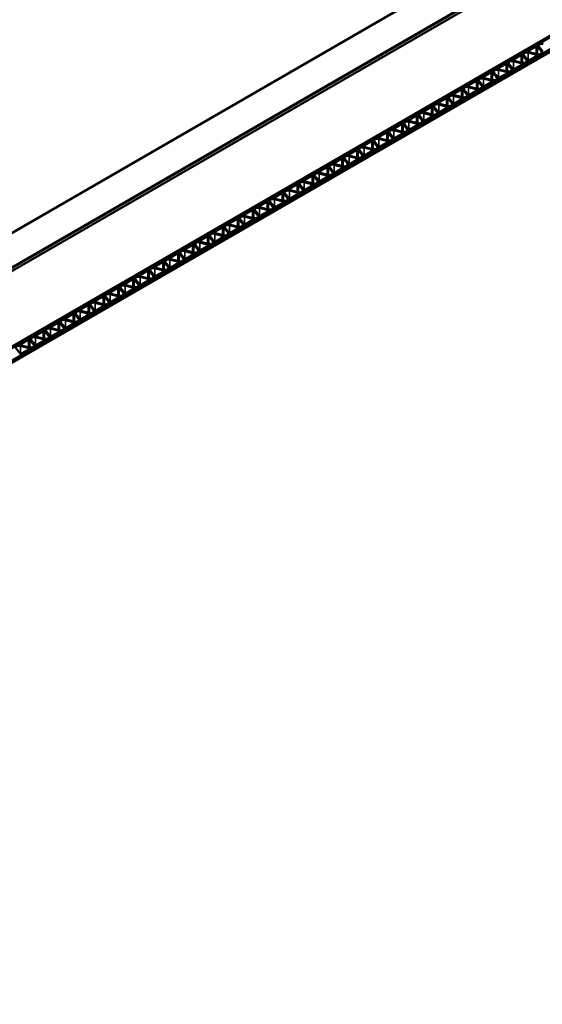
# Model space of a CAD drawing. Units: inches. Extents: x 0.6 to 33.4, y 0.4 to 21.4.
# Drawn here: x 29.8 to 30.6, y 18.2 to 19.7 of the extents above; entities that cross this region are included whole.
import ezdxf

# ---------------------------------------------------------------- set-up
doc = ezdxf.new("R2010")
doc.units = ezdxf.units.IN
doc.header["$LTSCALE"] = 2
doc.header["$MEASUREMENT"] = 0
doc.layers.add('Visible (ANSI)', color=7, linetype='Continuous', lineweight=50)
doc.layers.add('Visible Narrow (ANSI)', color=7, linetype='Continuous', lineweight=35)

msp = doc.modelspace()

# ---------------------------------------------------------------- linework, layer by layer
at = {"layer": 'Visible (ANSI)'}
for p, q in [((27.83883, 18.27025), (32.18872, 20.78166)), ((32.23586, 20.75444), (27.83883, 18.21581)), ((27.8426, 18.2169), (32.2368, 20.7539)), ((27.84637, 18.21472), (32.24057, 20.75172)), ((28.00714, 18.18805), (32.34406, 20.69197)), ((32.34585, 20.69094), (28.00893, 18.18701)), ((28.00894, 18.18701), (32.34586, 20.69093)), ((32.363, 20.68103), (28.02608, 18.17711)), ((28.02609, 18.17711), (32.36301, 20.68103)), ((32.36603, 20.67929), (28.0291, 18.17536)), ((30.60978, 19.68666), (30.59692, 19.67923)), ((30.61833, 19.67852), (30.61194, 19.68644)), ((30.61409, 19.68632), (30.62048, 19.6784)), ((30.58621, 19.67305), (30.57334, 19.66562)), ((30.59476, 19.66491), (30.58837, 19.67283)), ((30.59052, 19.67272), (30.59691, 19.66479)), ((30.59729, 19.67799), (30.61102, 19.67429)), ((30.61122, 19.67305), (30.59749, 19.67674)), ((30.59906, 19.66457), (30.6116, 19.67181)), ((30.61695, 19.6749), (30.61728, 19.67509)), ((30.56264, 19.65944), (30.54977, 19.65201)), ((30.55015, 19.65077), (30.56388, 19.64708)), ((30.57119, 19.6513), (30.5648, 19.65922)), ((30.56695, 19.65911), (30.57334, 19.65118)), ((30.57372, 19.66438), (30.58745, 19.66069)), ((30.58765, 19.65944), (30.57392, 19.66313)), ((30.57549, 19.65097), (30.58803, 19.6582)), ((30.59338, 19.66129), (30.59371, 19.66148)), ((30.53907, 19.64583), (30.5262, 19.6384)), ((30.52658, 19.63716), (30.54031, 19.63347)), ((30.54051, 19.63223), (30.52678, 19.63592)), ((30.54762, 19.63769), (30.54123, 19.64561)), ((30.54338, 19.6455), (30.54977, 19.63758)), ((30.56408, 19.64584), (30.55035, 19.64953)), ((30.55192, 19.63736), (30.56446, 19.64459)), ((30.56981, 19.64768), (30.57014, 19.64788)), ((30.5155, 19.63222), (30.50263, 19.62479)), ((30.50301, 19.62355), (30.51674, 19.61986)), ((30.51694, 19.61862), (30.50321, 19.62231)), ((30.52405, 19.62408), (30.51765, 19.63201)), ((30.51981, 19.63189), (30.5262, 19.62397)), ((30.52267, 19.62047), (30.523, 19.62066)), ((30.52835, 19.62375), (30.54089, 19.63098)), ((30.54624, 19.63407), (30.54657, 19.63427)), ((30.46836, 19.60501), (30.45549, 19.59758)), ((30.47691, 19.59687), (30.47051, 19.60479)), ((30.47267, 19.60467), (30.47906, 19.59675)), ((30.49193, 19.61862), (30.47906, 19.61119)), ((30.47944, 19.60994), (30.49317, 19.60625)), ((30.49337, 19.60501), (30.47964, 19.6087)), ((30.48121, 19.59653), (30.49374, 19.60377)), ((30.50048, 19.61048), (30.49408, 19.6184)), ((30.49624, 19.61828), (30.50263, 19.61036)), ((30.4991, 19.60686), (30.49943, 19.60705)), ((30.50478, 19.61014), (30.51732, 19.61738)), ((30.44479, 19.5914), (30.43192, 19.58397)), ((30.45334, 19.58326), (30.44694, 19.59118)), ((30.4491, 19.59107), (30.45549, 19.58314)), ((30.45587, 19.59634), (30.46959, 19.59264)), ((30.46979, 19.5914), (30.45607, 19.59509)), ((30.45764, 19.58292), (30.47017, 19.59016)), ((30.47553, 19.59325), (30.47586, 19.59344)), ((30.42122, 19.57779), (30.40835, 19.57036)), ((30.42977, 19.56965), (30.42337, 19.57757)), ((30.42553, 19.57746), (30.43192, 19.56954)), ((30.4323, 19.58273), (30.44602, 19.57904)), ((30.44622, 19.57779), (30.4325, 19.58149)), ((30.43407, 19.56932), (30.4466, 19.57655)), ((30.45195, 19.57964), (30.45229, 19.57983)), ((30.39765, 19.56418), (30.38478, 19.55675)), ((30.4062, 19.55604), (30.3998, 19.56396)), ((30.40196, 19.56385), (30.40835, 19.55593)), ((30.40873, 19.56912), (30.42245, 19.56543)), ((30.42265, 19.56419), (30.40893, 19.56788)), ((30.4105, 19.55571), (30.42303, 19.56294)), ((30.42838, 19.56603), (30.42872, 19.56623)), ((30.37408, 19.55058), (30.36121, 19.54315)), ((30.36159, 19.5419), (30.37531, 19.53821)), ((30.38263, 19.54243), (30.37623, 19.55036)), ((30.37839, 19.55024), (30.38478, 19.54232)), ((30.38516, 19.55551), (30.39888, 19.55182)), ((30.39908, 19.55058), (30.38536, 19.55427)), ((30.38693, 19.5421), (30.39946, 19.54934)), ((30.40481, 19.55242), (30.40515, 19.55262)), ((30.35051, 19.53697), (30.33764, 19.52954)), ((30.33802, 19.52829), (30.35174, 19.5246)), ((30.35194, 19.52336), (30.33822, 19.52705)), ((30.35906, 19.52883), (30.35266, 19.53675)), ((30.35482, 19.53663), (30.36121, 19.52871)), ((30.37551, 19.53697), (30.36179, 19.54066)), ((30.36336, 19.52849), (30.37589, 19.53573)), ((30.38124, 19.53882), (30.38158, 19.53901)), ((30.32694, 19.52336), (30.31407, 19.51593)), ((30.31445, 19.51469), (30.32817, 19.511)), ((30.32837, 19.50975), (30.31465, 19.51344)), ((30.33549, 19.51522), (30.32909, 19.52314)), ((30.33125, 19.52302), (30.33764, 19.5151)), ((30.3341, 19.5116), (30.33444, 19.51179)), ((30.33979, 19.51488), (30.35232, 19.52212)), ((30.35767, 19.52521), (30.35801, 19.5254)), ((30.2798, 19.49614), (30.26693, 19.48871)), ((30.28835, 19.488), (30.28195, 19.49592)), ((30.28411, 19.49581), (30.2905, 19.48789)), ((30.30337, 19.50975), (30.2905, 19.50232)), ((30.29088, 19.50108), (30.3046, 19.49739)), ((30.3048, 19.49614), (30.29108, 19.49984)), ((30.29265, 19.48767), (30.30518, 19.4949)), ((30.31192, 19.50161), (30.30552, 19.50953)), ((30.30768, 19.50942), (30.31407, 19.50149)), ((30.31053, 19.49799), (30.31087, 19.49819)), ((30.31622, 19.50127), (30.32875, 19.50851)), ((30.25623, 19.48253), (30.24336, 19.4751)), ((30.26478, 19.47439), (30.25838, 19.48231)), ((30.26053, 19.4822), (30.26693, 19.47428)), ((30.26731, 19.48747), (30.28103, 19.48378)), ((30.28123, 19.48254), (30.26751, 19.48623)), ((30.26908, 19.47406), (30.28161, 19.48129)), ((30.28696, 19.48438), (30.2873, 19.48458)), ((30.23266, 19.46893), (30.21979, 19.4615)), ((30.24121, 19.46078), (30.23481, 19.46871)), ((30.23696, 19.46859), (30.24336, 19.46067)), ((30.24374, 19.47386), (30.25746, 19.47017)), ((30.25766, 19.46893), (30.24394, 19.47262)), ((30.24551, 19.46045), (30.25804, 19.46769)), ((30.26339, 19.47077), (30.26373, 19.47097)), ((30.20909, 19.45532), (30.19622, 19.44789)), ((30.21764, 19.44718), (30.21124, 19.4551)), ((30.21339, 19.45498), (30.21979, 19.44706)), ((30.22017, 19.46025), (30.23389, 19.45656)), ((30.23409, 19.45532), (30.22037, 19.45901)), ((30.22194, 19.44684), (30.23447, 19.45408)), ((30.23982, 19.45717), (30.24016, 19.45736)), ((30.18552, 19.44171), (30.17265, 19.43428)), ((30.17303, 19.43304), (30.18675, 19.42935)), ((30.19407, 19.43357), (30.18767, 19.44149)), ((30.18982, 19.44137), (30.19622, 19.43345)), ((30.1966, 19.44665), (30.21032, 19.44295)), ((30.21052, 19.44171), (30.1968, 19.4454)), ((30.19837, 19.43323), (30.2109, 19.44047)), ((30.21625, 19.44356), (30.21659, 19.44375)), ((30.16195, 19.4281), (30.14908, 19.42067)), ((30.14946, 19.41943), (30.16318, 19.41574)), ((30.16338, 19.41449), (30.14966, 19.41819)), ((30.1705, 19.41996), (30.1641, 19.42788)), ((30.16625, 19.42777), (30.17265, 19.41984)), ((30.18695, 19.4281), (30.17323, 19.43179)), ((30.1748, 19.41962), (30.18733, 19.42686)), ((30.19268, 19.42995), (30.19302, 19.43014)), ((30.13838, 19.41449), (30.12551, 19.40706)), ((30.12589, 19.40582), (30.13961, 19.40213)), ((30.13981, 19.40089), (30.12609, 19.40458)), ((30.14693, 19.40635), (30.14053, 19.41427)), ((30.14268, 19.41416), (30.14908, 19.40624)), ((30.14554, 19.40273), (30.14588, 19.40293)), ((30.15123, 19.40602), (30.16376, 19.41325)), ((30.16911, 19.41634), (30.16945, 19.41654)), ((30.09124, 19.38728), (30.07837, 19.37985)), ((30.09978, 19.37913), (30.09339, 19.38706)), ((30.09554, 19.38694), (30.10194, 19.37902)), ((30.11481, 19.40088), (30.10194, 19.39345)), ((30.10232, 19.39221), (30.11604, 19.38852)), ((30.11624, 19.38728), (30.10252, 19.39097)), ((30.10409, 19.3788), (30.11662, 19.38604)), ((30.12335, 19.39274), (30.11696, 19.40067)), ((30.11911, 19.40055), (30.12551, 19.39263)), ((30.12197, 19.38912), (30.12231, 19.38932)), ((30.12766, 19.39241), (30.14019, 19.39964)), ((30.06767, 19.37367), (30.0548, 19.36624)), ((30.07621, 19.36553), (30.06982, 19.37345)), ((30.07197, 19.37333), (30.07837, 19.36541)), ((30.07875, 19.3786), (30.09247, 19.37491)), ((30.09267, 19.37367), (30.07895, 19.37736)), ((30.08052, 19.36519), (30.09305, 19.37243)), ((30.0984, 19.37552), (30.09874, 19.37571)), ((30.0441, 19.36006), (30.03123, 19.35263)), ((30.05264, 19.35192), (30.04625, 19.35984)), ((30.0484, 19.35972), (30.0548, 19.3518)), ((30.05518, 19.365), (30.0689, 19.3613)), ((30.0691, 19.36006), (30.05538, 19.36375)), ((30.05695, 19.35158), (30.06948, 19.35882)), ((30.07483, 19.36191), (30.07517, 19.3621)), ((30.02053, 19.34645), (30.00766, 19.33902)), ((30.02907, 19.33831), (30.02268, 19.34623)), ((30.02483, 19.34612), (30.03123, 19.33819)), ((30.03161, 19.35139), (30.04533, 19.3477)), ((30.04553, 19.34645), (30.03181, 19.35014)), ((30.03338, 19.33798), (30.04591, 19.34521)), ((30.05126, 19.3483), (30.0516, 19.34849)), ((29.99696, 19.33284), (29.98409, 19.32541)), ((29.98447, 19.32417), (29.99819, 19.32048)), ((30.0055, 19.3247), (29.99911, 19.33262)), ((30.00126, 19.33251), (30.00766, 19.32459)), ((30.00804, 19.33778), (30.02176, 19.33409)), ((30.02196, 19.33284), (30.00824, 19.33654)), ((30.00981, 19.32437), (30.02234, 19.3316)), ((30.02769, 19.33469), (30.02803, 19.33489)), ((29.97339, 19.31923), (29.96052, 19.3118)), ((29.9609, 19.31056), (29.97462, 19.30687)), ((29.97482, 19.30563), (29.9611, 19.30932)), ((29.98193, 19.31109), (29.97554, 19.31902)), ((29.97769, 19.3189), (29.98409, 19.31098)), ((29.99839, 19.31924), (29.98467, 19.32293)), ((29.98624, 19.31076), (29.99877, 19.31799)), ((30.00412, 19.32108), (30.00446, 19.32128)), ((29.94982, 19.30563), (29.93695, 19.2982)), ((29.93733, 19.29695), (29.95105, 19.29326)), ((29.95125, 19.29202), (29.93753, 19.29571)), ((29.95836, 19.29749), (29.95197, 19.30541)), ((29.95412, 19.30529), (29.96052, 19.29737)), ((29.95698, 19.29387), (29.95732, 19.29406)), ((29.96267, 19.29715), (29.9752, 19.30439)), ((29.98055, 19.30748), (29.98089, 19.30767)), ((29.90268, 19.27841), (29.88981, 19.27098)), ((29.91122, 19.27027), (29.90483, 19.27819)), ((29.90698, 19.27808), (29.91338, 19.27015)), ((29.92625, 19.29202), (29.91338, 19.28459)), ((29.91376, 19.28335), (29.92748, 19.27965)), ((29.92768, 19.27841), (29.91396, 19.2821)), ((29.91553, 19.26993), (29.92806, 19.27717)), ((29.93479, 19.28388), (29.9284, 19.2918)), ((29.93055, 19.29168), (29.93695, 19.28376)), ((29.93341, 19.28026), (29.93375, 19.28045)), ((29.9391, 19.28354), (29.95163, 19.29078)), ((29.87911, 19.2648), (29.86624, 19.25737)), ((29.88765, 19.25666), (29.88126, 19.26458)), ((29.88341, 19.26447), (29.88981, 19.25654)), ((29.89019, 19.26974), (29.90391, 19.26605)), ((29.90411, 19.2648), (29.89039, 19.26849)), ((29.89196, 19.25633), (29.90449, 19.26356)), ((29.90984, 19.26665), (29.91018, 19.26684)), ((29.85554, 19.25119), (29.84267, 19.24376)), ((29.86408, 19.24305), (29.85769, 19.25097)), ((29.85984, 19.25086), (29.86623, 19.24294)), ((29.86662, 19.25613), (29.88034, 19.25244)), ((29.88054, 19.2512), (29.86682, 19.25489)), ((29.86839, 19.24272), (29.88092, 19.24995)), ((29.88627, 19.25304), (29.88661, 19.25324)), ((29.83197, 19.23758), (29.8191, 19.23015)), ((29.84051, 19.22944), (29.83412, 19.23737)), ((29.83627, 19.23725), (29.84266, 19.22933)), ((29.84305, 19.24252), (29.85677, 19.23883)), ((29.85697, 19.23759), (29.84325, 19.24128)), ((29.84482, 19.22911), (29.85735, 19.23634)), ((29.8627, 19.23943), (29.86304, 19.23963)), ((29.8084, 19.22398), (29.79553, 19.21655)), ((29.79591, 19.2153), (29.80963, 19.21161)), ((29.81694, 19.21584), (29.81055, 19.22376)), ((29.8127, 19.22364), (29.81909, 19.21572)), ((29.81948, 19.22891), (29.8332, 19.22522)), ((29.8334, 19.22398), (29.81968, 19.22767)), ((29.82125, 19.2155), (29.83378, 19.22274)), ((29.83913, 19.22583), (29.83947, 19.22602)), ((29.78913, 19.21003), (29.79552, 19.20211)), ((29.80983, 19.21037), (29.79611, 19.21406)), ((29.79768, 19.20189), (29.81021, 19.20913)), ((29.81556, 19.21222), (29.8159, 19.21241))]:
    msp.add_line(p, q, dxfattribs=at)
for centre, major_axis, start_param, end_param in [((30.61073, 19.68611), (-0.00133, 0), 3.5776513, 5.4977871), ((30.61885, 19.6876), (-0.00525, 0), 4.2763303, 6.719244), ((30.57429, 19.66508), (-0.00133, 0), 5.4977871, 7.417923), ((30.58716, 19.67251), (-0.00133, 0), 3.5776513, 5.4977871), ((30.59528, 19.674), (-0.00525, 0), 4.2763303, 6.719244), ((30.59786, 19.67868), (-0.00133, 0), 5.4977871, 7.417923), ((30.61323, 19.67704), (0.00525, 0), 4.2763303, 5.4977871), ((30.61065, 19.67235), (0.00133, 0), 5.4977871, 7.417923), ((30.61357, 19.67724), (0.00525, 0), 5.4977871, 6.719244), ((30.54814, 19.64678), (-0.00525, 0), 4.2763303, 6.719244), ((30.55072, 19.65147), (-0.00133, 0), 5.4977871, 7.417923), ((30.56359, 19.6589), (-0.00133, 0), 3.5776513, 5.4977871), ((30.57171, 19.66039), (-0.00525, 0), 4.2763303, 6.719244), ((30.56643, 19.65002), (0.00525, 0), 5.4977871, 6.719244), ((30.57455, 19.65151), (0.00133, 0), 3.5776513, 5.4977871), ((30.58966, 19.66343), (0.00525, 0), 4.2763303, 5.4977871), ((30.58708, 19.65875), (0.00133, 0), 5.4977871, 7.417923), ((30.59, 19.66363), (0.00525, 0), 5.4977871, 6.719244), ((30.59812, 19.66512), (0.00133, 0), 3.5776513, 5.4977871), ((30.52457, 19.63317), (-0.00525, 0), 4.2763303, 6.719244), ((30.52715, 19.63786), (-0.00133, 0), 5.4977871, 7.417923), ((30.54002, 19.64529), (-0.00133, 0), 3.5776513, 5.4977871), ((30.54286, 19.63641), (0.00525, 0), 5.4977871, 6.719244), ((30.55098, 19.6379), (0.00133, 0), 3.5776513, 5.4977871), ((30.56609, 19.64983), (0.00525, 0), 4.2763303, 5.4977871), ((30.56351, 19.64514), (0.00133, 0), 5.4977871, 7.417923), ((30.49288, 19.61807), (-0.00133, 0), 3.5776513, 5.4977871), ((30.501, 19.61956), (-0.00525, 0), 4.2763303, 6.719244), ((30.50358, 19.62425), (-0.00133, 0), 5.4977871, 7.417923), ((30.51645, 19.63168), (-0.00133, 0), 3.5776513, 5.4977871), ((30.51895, 19.62261), (0.00525, 0), 4.2763303, 5.4977871), ((30.51929, 19.6228), (0.00525, 0), 5.4977871, 6.719244), ((30.52741, 19.62429), (0.00133, 0), 3.5776513, 5.4977871), ((30.54252, 19.63622), (0.00525, 0), 4.2763303, 5.4977871), ((30.53994, 19.63153), (0.00133, 0), 5.4977871, 7.417923), ((30.46931, 19.60446), (-0.00133, 0), 3.5776513, 5.4977871), ((30.47743, 19.60595), (-0.00525, 0), 4.2763303, 6.719244), ((30.48001, 19.61064), (-0.00133, 0), 5.4977871, 7.417923), ((30.49538, 19.609), (0.00525, 0), 4.2763303, 5.4977871), ((30.4928, 19.60431), (0.00133, 0), 5.4977871, 7.417923), ((30.49572, 19.6092), (0.00525, 0), 5.4977871, 6.719244), ((30.50384, 19.61068), (0.00133, 0), 3.5776513, 5.4977871), ((30.51637, 19.61792), (0.00133, 0), 5.4977871, 7.417923), ((30.44574, 19.59086), (-0.00133, 0), 3.5776513, 5.4977871), ((30.45386, 19.59235), (-0.00525, 0), 4.2763303, 6.719244), ((30.45644, 19.59703), (-0.00133, 0), 5.4977871, 7.417923), ((30.47181, 19.59539), (0.00525, 0), 4.2763303, 5.4977871), ((30.46923, 19.5907), (0.00133, 0), 5.4977871, 7.417923), ((30.47215, 19.59559), (0.00525, 0), 5.4977871, 6.719244), ((30.48027, 19.59708), (0.00133, 0), 3.5776513, 5.4977871), ((30.42217, 19.57725), (-0.00133, 0), 3.5776513, 5.4977871), ((30.43029, 19.57874), (-0.00525, 0), 4.2763303, 6.719244), ((30.43287, 19.58343), (-0.00133, 0), 5.4977871, 7.417923), ((30.44824, 19.58178), (0.00525, 0), 4.2763303, 5.4977871), ((30.44566, 19.5771), (0.00133, 0), 5.4977871, 7.417923), ((30.44858, 19.58198), (0.00525, 0), 5.4977871, 6.719244), ((30.4567, 19.58347), (0.00133, 0), 3.5776513, 5.4977871), ((30.38573, 19.55621), (-0.00133, 0), 5.4977871, 7.417923), ((30.3986, 19.56364), (-0.00133, 0), 3.5776513, 5.4977871), ((30.40672, 19.56513), (-0.00525, 0), 4.2763303, 6.719244), ((30.4093, 19.56982), (-0.00133, 0), 5.4977871, 7.417923), ((30.42467, 19.56818), (0.00525, 0), 4.2763303, 5.4977871), ((30.42209, 19.56349), (0.00133, 0), 5.4977871, 7.417923), ((30.42501, 19.56837), (0.00525, 0), 5.4977871, 6.719244), ((30.43313, 19.56986), (0.00133, 0), 3.5776513, 5.4977871), ((30.35958, 19.53791), (-0.00525, 0), 4.2763303, 6.719244), ((30.36216, 19.5426), (-0.00133, 0), 5.4977871, 7.417923), ((30.37502, 19.55003), (-0.00133, 0), 3.5776513, 5.4977871), ((30.38315, 19.55152), (-0.00525, 0), 4.2763303, 6.719244), ((30.37787, 19.54115), (0.00525, 0), 5.4977871, 6.719244), ((30.38599, 19.54264), (0.00133, 0), 3.5776513, 5.4977871), ((30.4011, 19.55457), (0.00525, 0), 4.2763303, 5.4977871), ((30.39852, 19.54988), (0.00133, 0), 5.4977871, 7.417923), ((30.40144, 19.55476), (0.00525, 0), 5.4977871, 6.719244), ((30.40956, 19.55625), (0.00133, 0), 3.5776513, 5.4977871), ((30.336, 19.5243), (-0.00525, 0), 4.2763303, 6.719244), ((30.33859, 19.52899), (-0.00133, 0), 5.4977871, 7.417923), ((30.35145, 19.53642), (-0.00133, 0), 3.5776513, 5.4977871), ((30.3543, 19.52755), (0.00525, 0), 5.4977871, 6.719244), ((30.36242, 19.52904), (0.00133, 0), 3.5776513, 5.4977871), ((30.37753, 19.54096), (0.00525, 0), 4.2763303, 5.4977871), ((30.37495, 19.53627), (0.00133, 0), 5.4977871, 7.417923), ((30.31243, 19.5107), (-0.00525, 0), 4.2763303, 6.719244), ((30.31502, 19.51538), (-0.00133, 0), 5.4977871, 7.417923), ((30.32788, 19.52281), (-0.00133, 0), 3.5776513, 5.4977871), ((30.33039, 19.51374), (0.00525, 0), 4.2763303, 5.4977871), ((30.33073, 19.51394), (0.00525, 0), 5.4977871, 6.719244), ((30.33885, 19.51543), (0.00133, 0), 3.5776513, 5.4977871), ((30.35396, 19.52735), (0.00525, 0), 4.2763303, 5.4977871), ((30.35138, 19.52266), (0.00133, 0), 5.4977871, 7.417923), ((30.28074, 19.4956), (-0.00133, 0), 3.5776513, 5.4977871), ((30.28886, 19.49709), (-0.00525, 0), 4.2763303, 6.719244), ((30.29145, 19.50178), (-0.00133, 0), 5.4977871, 7.417923), ((30.30431, 19.50921), (-0.00133, 0), 3.5776513, 5.4977871), ((30.30682, 19.50013), (0.00525, 0), 4.2763303, 5.4977871), ((30.30424, 19.49545), (0.00133, 0), 5.4977871, 7.417923), ((30.30716, 19.50033), (0.00525, 0), 5.4977871, 6.719244), ((30.31528, 19.50182), (0.00133, 0), 3.5776513, 5.4977871), ((30.32781, 19.50905), (0.00133, 0), 5.4977871, 7.417923), ((30.25717, 19.48199), (-0.00133, 0), 3.5776513, 5.4977871), ((30.26529, 19.48348), (-0.00525, 0), 4.2763303, 6.719244), ((30.26787, 19.48817), (-0.00133, 0), 5.4977871, 7.417923), ((30.28325, 19.48653), (0.00525, 0), 4.2763303, 5.4977871), ((30.28067, 19.48184), (0.00133, 0), 5.4977871, 7.417923), ((30.28359, 19.48672), (0.00525, 0), 5.4977871, 6.719244), ((30.29171, 19.48821), (0.00133, 0), 3.5776513, 5.4977871), ((30.2336, 19.46838), (-0.00133, 0), 3.5776513, 5.4977871), ((30.24172, 19.46987), (-0.00525, 0), 4.2763303, 6.719244), ((30.2443, 19.47456), (-0.00133, 0), 5.4977871, 7.417923), ((30.25968, 19.47292), (0.00525, 0), 4.2763303, 5.4977871), ((30.2571, 19.46823), (0.00133, 0), 5.4977871, 7.417923), ((30.26002, 19.47311), (0.00525, 0), 5.4977871, 6.719244), ((30.26814, 19.4746), (0.00133, 0), 3.5776513, 5.4977871), ((30.21003, 19.45477), (-0.00133, 0), 3.5776513, 5.4977871), ((30.21815, 19.45626), (-0.00525, 0), 4.2763303, 6.719244), ((30.22073, 19.46095), (-0.00133, 0), 5.4977871, 7.417923), ((30.23611, 19.45931), (0.00525, 0), 4.2763303, 5.4977871), ((30.23353, 19.45462), (0.00133, 0), 5.4977871, 7.417923), ((30.23645, 19.4595), (0.00525, 0), 5.4977871, 6.719244), ((30.24457, 19.46099), (0.00133, 0), 3.5776513, 5.4977871), ((30.17359, 19.43373), (-0.00133, 0), 5.4977871, 7.417923), ((30.18646, 19.44116), (-0.00133, 0), 3.5776513, 5.4977871), ((30.19458, 19.44265), (-0.00525, 0), 4.2763303, 6.719244), ((30.18931, 19.43229), (0.00525, 0), 5.4977871, 6.719244), ((30.19716, 19.44734), (-0.00133, 0), 5.4977871, 7.417923), ((30.19743, 19.43378), (0.00133, 0), 3.5776513, 5.4977871), ((30.21254, 19.4457), (0.00525, 0), 4.2763303, 5.4977871), ((30.20996, 19.44101), (0.00133, 0), 5.4977871, 7.417923), ((30.21288, 19.4459), (0.00525, 0), 5.4977871, 6.719244), ((30.221, 19.44739), (0.00133, 0), 3.5776513, 5.4977871), ((30.14744, 19.41544), (-0.00525, 0), 4.2763303, 6.719244), ((30.15002, 19.42013), (-0.00133, 0), 5.4977871, 7.417923), ((30.16289, 19.42756), (-0.00133, 0), 3.5776513, 5.4977871), ((30.17101, 19.42905), (-0.00525, 0), 4.2763303, 6.719244), ((30.16574, 19.41868), (0.00525, 0), 5.4977871, 6.719244), ((30.17386, 19.42017), (0.00133, 0), 3.5776513, 5.4977871), ((30.18897, 19.43209), (0.00525, 0), 4.2763303, 5.4977871), ((30.18639, 19.4274), (0.00133, 0), 5.4977871, 7.417923), ((30.12387, 19.40183), (-0.00525, 0), 4.2763303, 6.719244), ((30.12645, 19.40652), (-0.00133, 0), 5.4977871, 7.417923), ((30.13932, 19.41395), (-0.00133, 0), 3.5776513, 5.4977871), ((30.14183, 19.40488), (0.00525, 0), 4.2763303, 5.4977871), ((30.14217, 19.40507), (0.00525, 0), 5.4977871, 6.719244), ((30.15029, 19.40656), (0.00133, 0), 3.5776513, 5.4977871), ((30.1654, 19.41848), (0.00525, 0), 4.2763303, 5.4977871), ((30.16282, 19.4138), (0.00133, 0), 5.4977871, 7.417923), ((30.09218, 19.38673), (-0.00133, 0), 3.5776513, 5.4977871), ((30.1003, 19.38822), (-0.00525, 0), 4.2763303, 6.719244), ((30.10288, 19.39291), (-0.00133, 0), 5.4977871, 7.417923), ((30.11575, 19.40034), (-0.00133, 0), 3.5776513, 5.4977871), ((30.11826, 19.39127), (0.00525, 0), 4.2763303, 5.4977871), ((30.11568, 19.38658), (0.00133, 0), 5.4977871, 7.417923), ((30.1186, 19.39146), (0.00525, 0), 5.4977871, 6.719244), ((30.12672, 19.39295), (0.00133, 0), 3.5776513, 5.4977871), ((30.13925, 19.40019), (0.00133, 0), 5.4977871, 7.417923), ((30.06861, 19.37312), (-0.00133, 0), 3.5776513, 5.4977871), ((30.07673, 19.37461), (-0.00525, 0), 4.2763303, 6.719244), ((30.07931, 19.3793), (-0.00133, 0), 5.4977871, 7.417923), ((30.09469, 19.37766), (0.00525, 0), 4.2763303, 5.4977871), ((30.09211, 19.37297), (0.00133, 0), 5.4977871, 7.417923), ((30.09503, 19.37785), (0.00525, 0), 5.4977871, 6.719244), ((30.10315, 19.37934), (0.00133, 0), 3.5776513, 5.4977871), ((30.04504, 19.35952), (-0.00133, 0), 3.5776513, 5.4977871), ((30.05316, 19.36101), (-0.00525, 0), 4.2763303, 6.719244), ((30.05574, 19.36569), (-0.00133, 0), 5.4977871, 7.417923), ((30.07112, 19.36405), (0.00525, 0), 4.2763303, 5.4977871), ((30.06854, 19.35936), (0.00133, 0), 5.4977871, 7.417923), ((30.07146, 19.36425), (0.00525, 0), 5.4977871, 6.719244), ((30.07958, 19.36574), (0.00133, 0), 3.5776513, 5.4977871), ((30.02147, 19.34591), (-0.00133, 0), 3.5776513, 5.4977871), ((30.02959, 19.3474), (-0.00525, 0), 4.2763303, 6.719244), ((30.03217, 19.35209), (-0.00133, 0), 5.4977871, 7.417923), ((30.04755, 19.35044), (0.00525, 0), 4.2763303, 5.4977871), ((30.04497, 19.34576), (0.00133, 0), 5.4977871, 7.417923), ((30.04788, 19.35064), (0.00525, 0), 5.4977871, 6.719244), ((30.05601, 19.35213), (0.00133, 0), 3.5776513, 5.4977871), ((29.98503, 19.32487), (-0.00133, 0), 5.4977871, 7.417923), ((29.9979, 19.3323), (-0.00133, 0), 3.5776513, 5.4977871), ((30.00602, 19.33379), (-0.00525, 0), 4.2763303, 6.719244), ((30.00074, 19.32342), (0.00525, 0), 5.4977871, 6.719244), ((30.0086, 19.33848), (-0.00133, 0), 5.4977871, 7.417923), ((30.00886, 19.32491), (0.00133, 0), 3.5776513, 5.4977871), ((30.02398, 19.33684), (0.00525, 0), 4.2763303, 5.4977871), ((30.0214, 19.33215), (0.00133, 0), 5.4977871, 7.417923), ((30.02431, 19.33703), (0.00525, 0), 5.4977871, 6.719244), ((30.03244, 19.33852), (0.00133, 0), 3.5776513, 5.4977871), ((29.95888, 19.30657), (-0.00525, 0), 4.2763303, 6.719244), ((29.96146, 19.31126), (-0.00133, 0), 5.4977871, 7.417923), ((29.97433, 19.31869), (-0.00133, 0), 3.5776513, 5.4977871), ((29.98245, 19.32018), (-0.00525, 0), 4.2763303, 6.719244), ((29.97717, 19.30981), (0.00525, 0), 5.4977871, 6.719244), ((29.98529, 19.3113), (0.00133, 0), 3.5776513, 5.4977871), ((30.00041, 19.32323), (0.00525, 0), 4.2763303, 5.4977871), ((29.99783, 19.31854), (0.00133, 0), 5.4977871, 7.417923), ((29.93531, 19.29296), (-0.00525, 0), 4.2763303, 6.719244), ((29.93789, 19.29765), (-0.00133, 0), 5.4977871, 7.417923), ((29.95076, 19.30508), (-0.00133, 0), 3.5776513, 5.4977871), ((29.95327, 19.29601), (0.00525, 0), 4.2763303, 5.4977871), ((29.9536, 19.2962), (0.00525, 0), 5.4977871, 6.719244), ((29.96172, 19.29769), (0.00133, 0), 3.5776513, 5.4977871), ((29.97684, 19.30962), (0.00525, 0), 4.2763303, 5.4977871), ((29.97426, 19.30493), (0.00133, 0), 5.4977871, 7.417923), ((29.90362, 19.27787), (-0.00133, 0), 3.5776513, 5.4977871), ((29.91174, 19.27936), (-0.00525, 0), 4.2763303, 6.719244), ((29.91432, 19.28404), (-0.00133, 0), 5.4977871, 7.417923), ((29.92719, 19.29147), (-0.00133, 0), 3.5776513, 5.4977871), ((29.9297, 19.2824), (0.00525, 0), 4.2763303, 5.4977871), ((29.92712, 19.27771), (0.00133, 0), 5.4977871, 7.417923), ((29.93003, 19.2826), (0.00525, 0), 5.4977871, 6.719244), ((29.93815, 19.28409), (0.00133, 0), 3.5776513, 5.4977871), ((29.95069, 19.29132), (0.00133, 0), 5.4977871, 7.417923), ((29.88005, 19.26426), (-0.00133, 0), 3.5776513, 5.4977871), ((29.88817, 19.26575), (-0.00525, 0), 4.2763303, 6.719244), ((29.89075, 19.27044), (-0.00133, 0), 5.4977871, 7.417923), ((29.90613, 19.26879), (0.00525, 0), 4.2763303, 5.4977871), ((29.90355, 19.26411), (0.00133, 0), 5.4977871, 7.417923), ((29.90646, 19.26899), (0.00525, 0), 5.4977871, 6.719244), ((29.91458, 19.27048), (0.00133, 0), 3.5776513, 5.4977871), ((29.85648, 19.25065), (-0.00133, 0), 3.5776513, 5.4977871), ((29.8646, 19.25214), (-0.00525, 0), 4.2763303, 6.719244), ((29.86718, 19.25683), (-0.00133, 0), 5.4977871, 7.417923), ((29.88256, 19.25519), (0.00525, 0), 4.2763303, 5.4977871), ((29.87998, 19.2505), (0.00133, 0), 5.4977871, 7.417923), ((29.88289, 19.25538), (0.00525, 0), 5.4977871, 6.719244), ((29.89101, 19.25687), (0.00133, 0), 3.5776513, 5.4977871), ((29.83291, 19.23704), (-0.00133, 0), 3.5776513, 5.4977871), ((29.84103, 19.23853), (-0.00525, 0), 4.2763303, 6.719244), ((29.84361, 19.24322), (-0.00133, 0), 5.4977871, 7.417923), ((29.85899, 19.24158), (0.00525, 0), 4.2763303, 5.4977871), ((29.85641, 19.23689), (0.00133, 0), 5.4977871, 7.417923), ((29.85932, 19.24177), (0.00525, 0), 5.4977871, 6.719244), ((29.86744, 19.24326), (0.00133, 0), 3.5776513, 5.4977871), ((29.79647, 19.216), (-0.00133, 0), 5.4977871, 7.417923), ((29.80934, 19.22343), (-0.00133, 0), 3.5776513, 5.4977871), ((29.81746, 19.22492), (-0.00525, 0), 4.2763303, 6.719244), ((29.81218, 19.21456), (0.00525, 0), 5.4977871, 6.719244), ((29.82004, 19.22961), (-0.00133, 0), 5.4977871, 7.417923), ((29.8203, 19.21604), (0.00133, 0), 3.5776513, 5.4977871), ((29.83542, 19.22797), (0.00525, 0), 4.2763303, 5.4977871), ((29.83284, 19.22328), (0.00133, 0), 5.4977871, 7.417923), ((29.83575, 19.22816), (0.00525, 0), 5.4977871, 6.719244), ((29.84387, 19.22965), (0.00133, 0), 3.5776513, 5.4977871), ((29.79389, 19.21131), (-0.00525, 0), 4.2763303, 6.719244), ((29.79673, 19.20244), (0.00133, 0), 3.5776513, 5.4977871), ((29.81185, 19.21436), (0.00525, 0), 4.2763303, 5.4977871), ((29.80927, 19.20967), (0.00133, 0), 5.4977871, 7.417923)]:
    msp.add_ellipse(centre, major_axis=major_axis, ratio=0.5773503, start_param=start_param, end_param=end_param, dxfattribs=at)
at = {"layer": 'Visible Narrow (ANSI)'}
for p, q in [((30.60978, 19.68666), (30.60978, 19.67463)), ((30.61194, 19.6741), (30.61194, 19.68644)), ((30.57334, 19.66453), (30.57334, 19.66562)), ((30.58621, 19.67305), (30.58621, 19.66102)), ((30.58837, 19.6605), (30.58837, 19.67283)), ((30.59692, 19.67814), (30.59692, 19.67923)), ((30.59749, 19.66444), (30.59749, 19.67674)), ((30.61122, 19.67305), (30.61122, 19.67159)), ((30.61833, 19.67852), (30.61833, 19.67596)), ((30.54977, 19.65092), (30.54977, 19.65201)), ((30.56264, 19.65944), (30.56264, 19.64741)), ((30.5648, 19.64689), (30.5648, 19.65922)), ((30.57119, 19.6513), (30.57119, 19.64874)), ((30.57392, 19.65083), (30.57392, 19.66313)), ((30.58765, 19.65944), (30.58765, 19.65798)), ((30.59476, 19.66491), (30.59476, 19.66235)), ((30.5262, 19.63731), (30.5262, 19.6384)), ((30.52678, 19.62361), (30.52678, 19.63592)), ((30.53907, 19.64583), (30.53907, 19.6338)), ((30.54123, 19.63328), (30.54123, 19.64561)), ((30.54762, 19.63769), (30.54762, 19.63513)), ((30.55035, 19.63722), (30.55035, 19.64953)), ((30.56408, 19.64584), (30.56408, 19.64437)), ((30.50263, 19.62371), (30.50263, 19.62479)), ((30.50321, 19.61001), (30.50321, 19.62231)), ((30.5155, 19.63222), (30.5155, 19.62019)), ((30.51765, 19.61967), (30.51765, 19.63201)), ((30.52405, 19.62408), (30.52405, 19.62152)), ((30.54051, 19.63223), (30.54051, 19.63077)), ((30.46836, 19.60501), (30.46836, 19.59298)), ((30.47051, 19.59246), (30.47051, 19.60479)), ((30.47906, 19.6101), (30.47906, 19.61119)), ((30.47964, 19.5964), (30.47964, 19.6087)), ((30.49193, 19.61862), (30.49193, 19.60658)), ((30.49337, 19.60501), (30.49337, 19.60355)), ((30.49408, 19.60606), (30.49408, 19.6184)), ((30.50048, 19.61048), (30.50048, 19.60791)), ((30.51694, 19.61862), (30.51694, 19.61716)), ((30.44479, 19.5914), (30.44479, 19.57937)), ((30.44694, 19.57885), (30.44694, 19.59118)), ((30.45549, 19.59649), (30.45549, 19.59758)), ((30.45607, 19.58279), (30.45607, 19.59509)), ((30.46979, 19.5914), (30.46979, 19.58994)), ((30.47691, 19.59687), (30.47691, 19.59431)), ((30.42122, 19.57779), (30.42122, 19.56576)), ((30.42337, 19.56524), (30.42337, 19.57757)), ((30.43192, 19.58288), (30.43192, 19.58397)), ((30.4325, 19.56918), (30.4325, 19.58149)), ((30.44622, 19.57779), (30.44622, 19.57633)), ((30.45334, 19.58326), (30.45334, 19.5807)), ((30.38478, 19.55566), (30.38478, 19.55675)), ((30.39765, 19.56418), (30.39765, 19.55215)), ((30.3998, 19.55163), (30.3998, 19.56396)), ((30.40835, 19.56927), (30.40835, 19.57036)), ((30.40893, 19.55557), (30.40893, 19.56788)), ((30.42265, 19.56419), (30.42265, 19.56272)), ((30.42977, 19.56965), (30.42977, 19.56709)), ((30.36121, 19.54206), (30.36121, 19.54315)), ((30.37408, 19.55058), (30.37408, 19.53854)), ((30.37623, 19.53802), (30.37623, 19.55036)), ((30.38263, 19.54243), (30.38263, 19.53987)), ((30.38536, 19.54196), (30.38536, 19.55427)), ((30.39908, 19.55058), (30.39908, 19.54912)), ((30.4062, 19.55604), (30.4062, 19.55348)), ((30.33764, 19.52845), (30.33764, 19.52954)), ((30.33822, 19.51475), (30.33822, 19.52705)), ((30.35051, 19.53697), (30.35051, 19.52493)), ((30.35266, 19.52441), (30.35266, 19.53675)), ((30.35906, 19.52883), (30.35906, 19.52627)), ((30.36179, 19.52836), (30.36179, 19.54066)), ((30.37551, 19.53697), (30.37551, 19.53551)), ((30.31407, 19.51484), (30.31407, 19.51593)), ((30.31465, 19.50114), (30.31465, 19.51344)), ((30.32694, 19.52336), (30.32694, 19.51133)), ((30.32909, 19.51081), (30.32909, 19.52314)), ((30.33549, 19.51522), (30.33549, 19.51266)), ((30.35194, 19.52336), (30.35194, 19.5219)), ((30.2798, 19.49614), (30.2798, 19.48411)), ((30.28195, 19.48359), (30.28195, 19.49592)), ((30.2905, 19.50123), (30.2905, 19.50232)), ((30.29108, 19.48753), (30.29108, 19.49984)), ((30.30337, 19.50975), (30.30337, 19.49772)), ((30.3048, 19.49614), (30.3048, 19.49468)), ((30.30552, 19.4972), (30.30552, 19.50953)), ((30.31192, 19.50161), (30.31192, 19.49905)), ((30.32837, 19.50975), (30.32837, 19.50829)), ((30.25623, 19.48253), (30.25623, 19.4705)), ((30.25838, 19.46998), (30.25838, 19.48231)), ((30.26693, 19.48762), (30.26693, 19.48871)), ((30.26751, 19.47392), (30.26751, 19.48623)), ((30.28123, 19.48254), (30.28123, 19.48107)), ((30.28835, 19.488), (30.28835, 19.48544)), ((30.23266, 19.46893), (30.23266, 19.45689)), ((30.23481, 19.45637), (30.23481, 19.46871)), ((30.24336, 19.47402), (30.24336, 19.4751)), ((30.24394, 19.46031), (30.24394, 19.47262)), ((30.25766, 19.46893), (30.25766, 19.46747)), ((30.26478, 19.47439), (30.26478, 19.47183)), ((30.20909, 19.45532), (30.20909, 19.44329)), ((30.21124, 19.44276), (30.21124, 19.4551)), ((30.21979, 19.46041), (30.21979, 19.4615)), ((30.22037, 19.44671), (30.22037, 19.45901)), ((30.23409, 19.45532), (30.23409, 19.45386)), ((30.24121, 19.46078), (30.24121, 19.45822)), ((30.17265, 19.43319), (30.17265, 19.43428)), ((30.18552, 19.44171), (30.18552, 19.42968)), ((30.18767, 19.42916), (30.18767, 19.44149)), ((30.19407, 19.43357), (30.19407, 19.43101)), ((30.19622, 19.4468), (30.19622, 19.44789)), ((30.1968, 19.4331), (30.1968, 19.4454)), ((30.21052, 19.44171), (30.21052, 19.44025)), ((30.21764, 19.44718), (30.21764, 19.44462)), ((30.14908, 19.41958), (30.14908, 19.42067)), ((30.14966, 19.40588), (30.14966, 19.41819)), ((30.16195, 19.4281), (30.16195, 19.41607)), ((30.1641, 19.41555), (30.1641, 19.42788)), ((30.1705, 19.41996), (30.1705, 19.4174)), ((30.17323, 19.41949), (30.17323, 19.43179)), ((30.18695, 19.4281), (30.18695, 19.42664)), ((30.12551, 19.40597), (30.12551, 19.40706)), ((30.12609, 19.39227), (30.12609, 19.40458)), ((30.13838, 19.41449), (30.13838, 19.40246)), ((30.14053, 19.40194), (30.14053, 19.41427)), ((30.14693, 19.40635), (30.14693, 19.40379)), ((30.16338, 19.41449), (30.16338, 19.41303)), ((30.09124, 19.38728), (30.09124, 19.37524)), ((30.09339, 19.37472), (30.09339, 19.38706)), ((30.10194, 19.39237), (30.10194, 19.39345)), ((30.10252, 19.37866), (30.10252, 19.39097)), ((30.11481, 19.40088), (30.11481, 19.38885)), ((30.11624, 19.38728), (30.11624, 19.38582)), ((30.11696, 19.38833), (30.11696, 19.40067)), ((30.12335, 19.39274), (30.12335, 19.39018)), ((30.13981, 19.40089), (30.13981, 19.39942)), ((30.06767, 19.37367), (30.06767, 19.36164)), ((30.06982, 19.36111), (30.06982, 19.37345)), ((30.07837, 19.37876), (30.07837, 19.37985)), ((30.07895, 19.36506), (30.07895, 19.37736)), ((30.09267, 19.37367), (30.09267, 19.37221)), ((30.09978, 19.37913), (30.09978, 19.37657)), ((30.0441, 19.36006), (30.0441, 19.34803)), ((30.04625, 19.34751), (30.04625, 19.35984)), ((30.0548, 19.36515), (30.0548, 19.36624)), ((30.05538, 19.35145), (30.05538, 19.36375)), ((30.0691, 19.36006), (30.0691, 19.3586)), ((30.07621, 19.36553), (30.07621, 19.36297)), ((30.02053, 19.34645), (30.02053, 19.33442)), ((30.02268, 19.3339), (30.02268, 19.34623)), ((30.03123, 19.35154), (30.03123, 19.35263)), ((30.03181, 19.33784), (30.03181, 19.35014)), ((30.04553, 19.34645), (30.04553, 19.34499)), ((30.05264, 19.35192), (30.05264, 19.34936)), ((29.98409, 19.32432), (29.98409, 19.32541)), ((29.99696, 19.33284), (29.99696, 19.32081)), ((29.99911, 19.32029), (29.99911, 19.33262)), ((30.0055, 19.3247), (30.0055, 19.32214)), ((30.00766, 19.33793), (30.00766, 19.33902)), ((30.00824, 19.32423), (30.00824, 19.33654)), ((30.02196, 19.33284), (30.02196, 19.33138)), ((30.02907, 19.33831), (30.02907, 19.33575)), ((29.96052, 19.31072), (29.96052, 19.3118)), ((29.9611, 19.29701), (29.9611, 19.30932)), ((29.97339, 19.31923), (29.97339, 19.3072)), ((29.97554, 19.30668), (29.97554, 19.31902)), ((29.98193, 19.31109), (29.98193, 19.30853)), ((29.98467, 19.31062), (29.98467, 19.32293)), ((29.99839, 19.31924), (29.99839, 19.31778)), ((29.93695, 19.29711), (29.93695, 19.2982)), ((29.93753, 19.28341), (29.93753, 19.29571)), ((29.94982, 19.30563), (29.94982, 19.29359)), ((29.95197, 19.29307), (29.95197, 19.30541)), ((29.95836, 19.29749), (29.95836, 19.29492)), ((29.97482, 19.30563), (29.97482, 19.30417)), ((29.90268, 19.27841), (29.90268, 19.26638)), ((29.90483, 19.26586), (29.90483, 19.27819)), ((29.91338, 19.2835), (29.91338, 19.28459)), ((29.91396, 19.2698), (29.91396, 19.2821)), ((29.92625, 19.29202), (29.92625, 19.27999)), ((29.92768, 19.27841), (29.92768, 19.27695)), ((29.9284, 19.27946), (29.9284, 19.2918)), ((29.93479, 19.28388), (29.93479, 19.28132)), ((29.95125, 19.29202), (29.95125, 19.29056)), ((29.87911, 19.2648), (29.87911, 19.25277)), ((29.88126, 19.25225), (29.88126, 19.26458)), ((29.88981, 19.26989), (29.88981, 19.27098)), ((29.89039, 19.25619), (29.89039, 19.26849)), ((29.90411, 19.2648), (29.90411, 19.26334)), ((29.91122, 19.27027), (29.91122, 19.26771)), ((29.85554, 19.25119), (29.85554, 19.23916)), ((29.85769, 19.23864), (29.85769, 19.25097)), ((29.86624, 19.25628), (29.86624, 19.25737)), ((29.86682, 19.24258), (29.86682, 19.25489)), ((29.88054, 19.2512), (29.88054, 19.24973)), ((29.88765, 19.25666), (29.88765, 19.2541)), ((29.83197, 19.23758), (29.83197, 19.22555)), ((29.83412, 19.22503), (29.83412, 19.23737)), ((29.84267, 19.24267), (29.84267, 19.24376)), ((29.84325, 19.22897), (29.84325, 19.24128)), ((29.85697, 19.23759), (29.85697, 19.23613)), ((29.86408, 19.24305), (29.86408, 19.24049)), ((29.79553, 19.21546), (29.79553, 19.21655)), ((29.8084, 19.22398), (29.8084, 19.21194)), ((29.81055, 19.21142), (29.81055, 19.22376)), ((29.81694, 19.21584), (29.81694, 19.21327)), ((29.8191, 19.22907), (29.8191, 19.23015)), ((29.81968, 19.21537), (29.81968, 19.22767)), ((29.8334, 19.22398), (29.8334, 19.22252)), ((29.84051, 19.22944), (29.84051, 19.22688)), ((29.79611, 19.20176), (29.79611, 19.21406)), ((29.80983, 19.21037), (29.80983, 19.20891))]:
    msp.add_line(p, q, dxfattribs=at)

doc.saveas('drawing.dxf')
